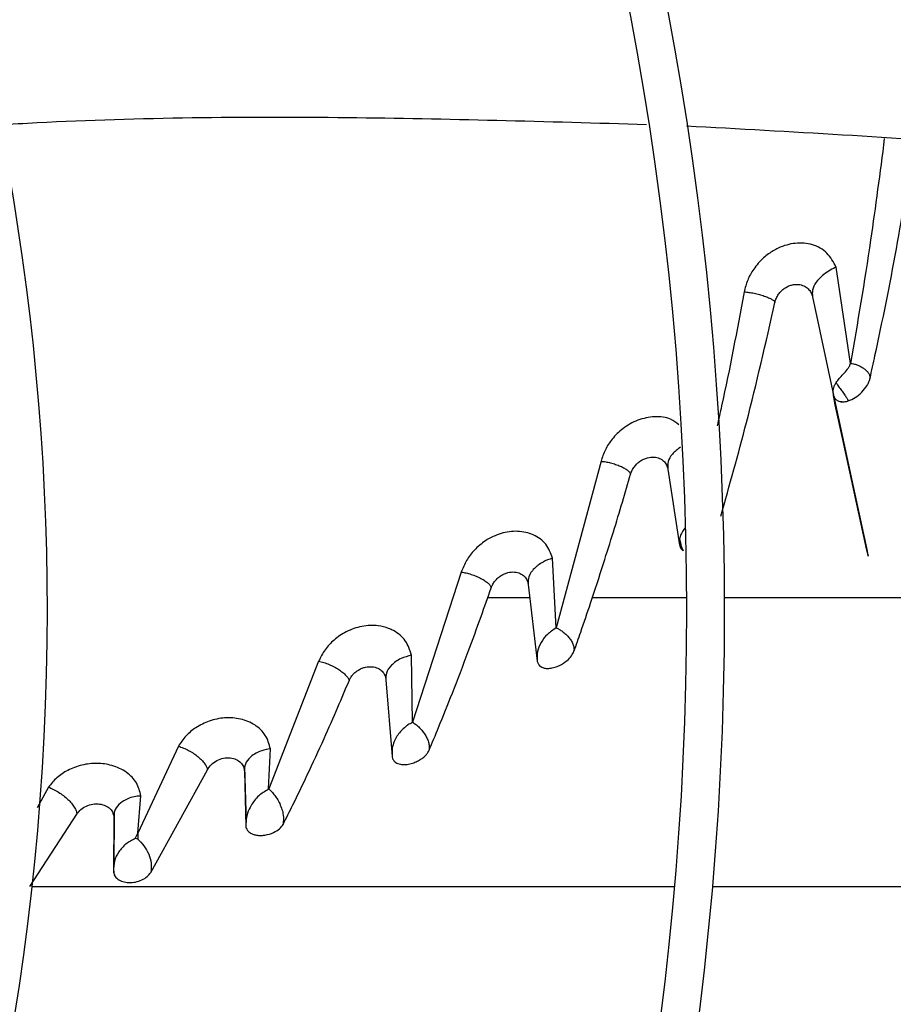
# Model space of a CAD drawing. Units: inches. Extents: x 0.1 to 11, y 0.5 to 8.5.
# Drawn here: x 9.2 to 9.3, y 7.7 to 7.8 of the extents above; entities that cross this region are included whole.
import ezdxf

# ---------------------------------------------------------------- set-up
doc = ezdxf.new("R2010")
doc.units = ezdxf.units.IN
doc.header["$MEASUREMENT"] = 0

msp = doc.modelspace()

# ---------------------------------------------------------------- linework, layer by layer
at = {"linetype": 'Continuous', "lineweight": 25}
for p, q in [((9.255517814605108, 7.720506508906533), (9.254174541899745, 7.729444471371884)), ((9.251978566791735, 7.726698211335331), (9.253933734285406, 7.717568256308608)), ((9.232357457638026, 7.711424825517038), (9.228199595440262, 7.695962168165129)), ((9.23854742193877, 7.710702563461188), (9.239655118642615, 7.703649385336623)), ((9.228199253882886, 7.695962590485967), (9.227852937106578, 7.702430516503925)), ((9.219390573744228, 7.701137209823887), (9.214857213019819, 7.68721334272732)), ((9.225457657231846, 7.700446702098281), (9.225590193898098, 7.700226750357744)), ((9.22559882921125, 7.699995533060484), (9.22643697736726, 7.692881816777504)), ((9.22574675880513, 7.698739992314906), (9.221837528288459, 7.698739992314906)), ((9.24031530325903, 7.698739992314906), (9.231545535126534, 7.698739992314906)), ((9.273062098422924, 7.698739992314907), (9.243830517380138, 7.698739992314906)), ((9.206153086976766, 7.69287119601618), (9.201514332512946, 7.681024420505912)), ((9.214856946949002, 7.68721377850376), (9.214767535745903, 7.693437785948791)), ((9.212258669465097, 7.691629872399051), (9.212389686926214, 7.691365560758359)), ((9.212399065725856, 7.691144879410967), (9.212969723817286, 7.684021774147737)), ((9.193140153506357, 7.684972172811634), (9.189384076080184, 7.676898813585421)), ((9.201513795558945, 7.681025882457774), (9.201671906648105, 7.684731785834041)), ((9.190574281311475, 7.673257696656908), (9.195832737319067, 7.682790988821911)), ((9.199218657442877, 7.682948381917541), (9.199278522562542, 7.6830279791256)), ((9.199276706212313, 7.683097877908767), (9.199411922115484, 7.677894351105772)), ((9.199266379163479, 7.682648130623936), (9.199400773010309, 7.677548375882671)), ((9.181074863180202, 7.681176404528928), (9.18003894665205, 7.679260766483472)), ((9.189383799714443, 7.676900117203879), (9.189661437414577, 7.68035619769541)), ((9.179355185899297, 7.671940837248944), (9.183717087868798, 7.678673001993012)), ((9.187103737873565, 7.678649444994977), (9.187156324991696, 7.678719111498106)), ((9.187145606961831, 7.678343826480528), (9.187113225028254, 7.673390320724845)), ((9.1871661375208, 7.678817930326033), (9.18713157403598, 7.673753259504842)), ((9.189367206169862, 7.676347296912757), (9.189129284568093, 7.676411879427585)), ((9.18912928860319, 7.676411866756969), (9.189383728502323, 7.676900463131513)), ((9.189384076080184, 7.676898813585421), (9.189367224209803, 7.676346796688589)), ((9.179571913206257, 7.671954278029189), (9.239199269460974, 7.671954278029191)), ((9.242727743454726, 7.671954278029191), (9.273062098422924, 7.671954278029192))]:
    msp.add_line(p, q, dxfattribs=at)
at = {"linetype": 'Continuous', "lineweight": 25, "flags": 128}
msp.add_lwpolyline([(9.253933769560447, 7.717568209241794), (9.253933782584786, 7.717568172547543), (9.253933809976807, 7.717568064465785), (9.25393391388174, 7.717567605743485), (9.253934347519774, 7.717565579835232), (9.253936161213758, 7.717556896423253), (9.253937235635593, 7.717551723804073), (9.253937789404848, 7.717549059303663), (9.25393806196987, 7.717547748218384), (9.253938129866102, 7.717547421664745), (9.25393816381606, 7.717547258384902), (9.25393817230374, 7.717547217564627), (9.25393817654761, 7.717547197154443), (9.253938177078094, 7.717547194603166), (9.25393817711125, 7.717547194443712), (9.253938177119538, 7.717547194403848), (9.253938177123684, 7.717547194383917), (9.25393817712472, 7.717547194378934), (9.253938184156945, 7.717547160558761), (9.255765780178617, 7.709076446176985), (9.2567175679824, 7.704657311352363), (9.256990729816357, 7.70338216387167), (9.257129164907129, 7.702728013552112), (9.257143233898248, 7.702659177860173), (9.25714725855652, 7.702638641290149), (9.257148525252578, 7.702631812229584), (9.257149297615184, 7.702627263434687), (9.257149577783341, 7.702624985161974), (9.257149367954106, 7.702624967403552), (9.25714748738189, 7.70263167207596), (9.257137949382166, 7.70267173789554), (9.257025963489616, 7.703172886081245), (9.256494222197825, 7.705599009083889), (9.25479448351907, 7.713437061281804), (9.254103332723815, 7.71667688496091), (9.254001742377818, 7.717183977836), (9.253967232246886, 7.717378014423447), (9.25394226343926, 7.717528022321945), (9.253937728575803, 7.717556283580361)], dxfattribs=at)
at = {"linetype": 'Continuous', "lineweight": 25}
msp.add_circle((8.946858711797306, 7.697550830960315), 0.418307086614174, dxfattribs=at)
for radius, start, end in [(0.4181973120136906, 270.0000000000013, 90.00000000000024), (0.3648479015362197, 314.3330780825716, 43.00720401661344), (0.3697215564534512, 318.2952226301818, 41.70477736981988), (0.3596034870641205, 5.660554108513673e-13, 42.99800650655646), (0.3560883014623213, 314.3489215720404, 42.99064757746476), (0.2969741864469947, 3.427158131974501e-13, 42.85622411731708), (0.2934590008451945, 314.4935106959505, 42.83458298145884), (0.2341166752539401, 4.347308866249571e-13, 42.63774659619099), (0.2341166752539401, 314.7022501007789, 4.347308866249571e-13), (0.2969741864469942, 314.4847305354025, 3.427158131974501e-13), (0.3596034870641205, 314.3426822451443, 5.660554108513673e-13)]:
    msp.add_arc((8.946858711797306, 7.697550830960315), radius, start, end, dxfattribs=at)
for points, knots in [([(9.176484044613579, 7.742669242313774), (9.177664086642386, 7.742735660838502), (9.18842002046486, 7.743341057289745), (9.208455590548766, 7.743518257625222), (9.227324994321469, 7.742964491170682), (9.23657684970405, 7.7426929739985)], [0, 0, 0, 0, 0.05909749502451094, 0.5386661915765762, 1, 1, 1, 1]), ([(9.240289652906457, 7.742555886765826), (9.249948471658312, 7.742035217020424), (9.269683667715036, 7.740971368555071), (9.28939213595605, 7.738675740042869), (9.299454866598635, 7.73750364025859)], [0, 0, 0, 0, 0.4894209677012866, 1, 1, 1, 1]), ([(9.258651148089138, 7.741378863841306), (9.258241964422734, 7.738213415333591), (9.257320503670869, 7.73108498670511), (9.25616114619733, 7.72428688649398), (9.255516612758061, 7.720507549223486)], [0, 0, 0, 0, 0.4440597883057872, 1, 1, 1, 1]), ([(9.257330013300958, 7.719137966306836), (9.257482307391127, 7.719834837315251), (9.258340763769063, 7.723762982925582), (9.259821067345577, 7.731012093770518), (9.260916449040613, 7.737824078308199), (9.261459121949244, 7.74119886490484)], [0, 0, 0, 0, 0.09814050768938143, 0.5532016683439148, 1, 1, 1, 1]), ([(9.2541746658348, 7.729444366239886), (9.253928042852838, 7.729911944429636), (9.253434988106513, 7.730846738275292), (9.25205102904418, 7.731601030964838), (9.250447827263876, 7.731758574680325), (9.249000602729748, 7.731358967325142), (9.248023087821513, 7.730778294369752), (9.247232797466971, 7.730141785335002), (9.24652867350782, 7.72933048247724), (9.245919445823596, 7.728232303411651), (9.245736115951171, 7.727512562914653), (9.2456433173697, 7.727148242052677)], [0, 0, 0, 0, 0.1559823523623114, 0.3118437647767043, 0.4591286060380224, 0.5940589960439175, 0.6743536525468019, 0.7190311719702708, 0.8219313751358122, 0.9098645759518986, 1, 1, 1, 1]), ([(9.254174541899745, 7.729444471371884), (9.254145996075659, 7.729431409370927), (9.253907680625407, 7.729322360964074), (9.253457356793897, 7.72907735650141), (9.252832962992814, 7.728626445253486), (9.252277617399821, 7.728025474367576), (9.251941006070053, 7.727342957338567), (9.251966891794975, 7.726898617694991), (9.251978566791735, 7.726698211335331)], [0, 0, 0, 0, 0.02022479148919006, 0.1688471236732061, 0.3387710753781696, 0.561090349512802, 0.8020426794117468, 1, 1, 1, 1]), ([(9.248504757272991, 7.726165513826345), (9.248540842363637, 7.726298494438562), (9.248610962003033, 7.726556899015322), (9.248823856211494, 7.726924043159454), (9.249087799586407, 7.727239375462061), (9.249392474574758, 7.727494679008432), (9.249719195447453, 7.727679392687091), (9.250155760891749, 7.727833287678421), (9.250676467309708, 7.727871884687451), (9.251197438490257, 7.727728508732183), (9.251586999257329, 7.727456822939425), (9.25185607310354, 7.727112437436955), (9.25193904330919, 7.726831865459793), (9.251978567222217, 7.726698211428969)], [0, 0, 0, 0, 0.07829323265272552, 0.1521374380010269, 0.2233368553758474, 0.2926674490784283, 0.3605885681972655, 0.427769225664843, 0.5589719006874344, 0.6841584247689836, 0.7997860616074937, 0.9046255432773681, 1, 1, 1, 1]), ([(9.245643327903604, 7.727148246287706), (9.244976782059398, 7.723574674076461), (9.244190208371263, 7.719357592988266), (9.243273550945727, 7.715331210836387), (9.243133672869373, 7.714716801816847)], [0, 0, 0, 0, 0.8474041965308143, 1, 1, 1, 1]), ([(9.2456433173697, 7.727148242052677), (9.24578872660179, 7.727136349796513), (9.246079807115489, 7.727112543852532), (9.246566394017712, 7.727028123545917), (9.247053170587753, 7.726912233753153), (9.247514089758836, 7.726770000070601), (9.247916639505409, 7.726610871417604), (9.24823245605402, 7.726448142931152), (9.248448248560813, 7.726291503559395), (9.248485958826672, 7.726207426146451), (9.248504757272991, 7.726165513826345)], [0, 0, 0, 0, 0.1320391044965722, 0.264316163513624, 0.3950133602440462, 0.5226199023523237, 0.6463088668028818, 0.766245896255182, 0.8834743306290449, 1, 1, 1, 1]), ([(9.251844690371351, 7.727067178212192), (9.251867698647596, 7.727038291289762), (9.251914662958546, 7.726979327532847), (9.251958832432098, 7.726929187888903), (9.251981362847642, 7.726903612147957)], [0, 0, 0, 0, 0.4899098012321836, 0.9999999999999999, 0.9999999999999999, 0.9999999999999999, 0.9999999999999999]), ([(9.243474943679601, 7.706338609330357), (9.244287878403721, 7.70921217663935), (9.246103116447637, 7.715628692684568), (9.247650405304654, 7.72241717761069), (9.248504757582731, 7.72616551298777)], [0, 0, 0, 0, 0.4478391838721139, 1, 1, 1, 1]), ([(9.254186696138996, 7.718744771233074), (9.25427510189937, 7.718867228482255), (9.254452248532218, 7.719112607168761), (9.254824219349583, 7.719491351690816), (9.255175316592375, 7.719865690379456), (9.255418897559535, 7.72022391963103), (9.255483955351675, 7.720411623835653), (9.255517075099464, 7.72050718065846)], [0, 0, 0, 0, 0.248010362231851, 0.4969608359756574, 0.7468459526308545, 0.8711238435149863, 1, 1, 1, 1]), ([(9.255516612758061, 7.720507549223486), (9.255607722162173, 7.720496515970855), (9.255789623437805, 7.720474487918453), (9.256105420931561, 7.720379796185424), (9.256421062717381, 7.720245872421255), (9.256720547315378, 7.720070947967172), (9.25697891212724, 7.719861313668598), (9.25717742531737, 7.719628372720197), (9.257307464078727, 7.719381730308093), (9.257322509722236, 7.719219082291874), (9.257330013300958, 7.719137966306836)], [0, 0, 0, 0, 0.1269640409366576, 0.2534855894479872, 0.379760290059868, 0.5052352143050288, 0.6300498279449231, 0.7541445896070879, 0.8773867382187855, 1, 1, 1, 1]), ([(9.253933734285406, 7.717568256308608), (9.253919308248584, 7.717713825708618), (9.253886268246633, 7.718047223808196), (9.253995548086142, 7.718415815487963), (9.254135577027151, 7.718656616988381), (9.254186827540003, 7.71874475020072)], [0, 0, 0, 0, 0.3294700634554947, 0.7545864241906766, 1, 1, 1, 1]), ([(9.2541867063401, 7.718744228819752), (9.254232340369354, 7.718654132070138), (9.254332714171342, 7.718455960805113), (9.254597985412932, 7.718113514126726), (9.254864346774902, 7.717753053863907), (9.25507250679744, 7.71744505609751), (9.25521837493681, 7.717195342286861), (9.255277825848639, 7.717082791823805), (9.255304145801617, 7.717032963775691)], [0, 0, 0, 0, 0.188319840382327, 0.4142167298796483, 0.6079670913010609, 0.7892681644212445, 0.9067053501368807, 1, 1, 1, 1]), ([(9.255304145801617, 7.717032963775691), (9.255517020515779, 7.717122777779961), (9.255950708881379, 7.71730575530678), (9.256568480675057, 7.717811797546626), (9.256991636541478, 7.718342873722189), (9.257211206616127, 7.718757417789831), (9.257288332010143, 7.71897169233593), (9.257318753516303, 7.719086897785379), (9.257327020552331, 7.719124395592212), (9.25733001246125, 7.719137966359572)], [0, 0, 0, 0, 0.2448918833890543, 0.4989167505048784, 0.7494178113980094, 0.8739310538945987, 0.959186445498754, 0.985229236052572, 1, 1, 1, 1]), ([(9.25393356518973, 7.717568119451956), (9.253933644708145, 7.717568044285319), (9.25393430717027, 7.717567418077558), (9.253935258932188, 7.717564072077404), (9.253945242652426, 7.717534409935619), (9.253974719403248, 7.71740594401486), (9.254092426569756, 7.717202653876109), (9.254343050748034, 7.717008013197066), (9.254703534868495, 7.716920647892684), (9.25504191026166, 7.716954381024649), (9.255247499949359, 7.717015026939454), (9.255304386280281, 7.717031807565065)], [0, 0, 0, 0, 0.0002146240435653507, 0.001788017264623187, 0.006114773534249933, 0.05772157202617187, 0.2336538047971158, 0.4505354692643317, 0.6768995863645705, 0.9105986430706982, 1, 1, 1, 1]), ([(9.254595863918679, 7.716970691843996), (9.254770455022395, 7.716956415291104), (9.254996438693013, 7.716937936297859), (9.255247133498377, 7.717015356982637), (9.255304145801617, 7.717032963775691)], [0, 0, 0, 0, 0.7725828297262234, 1, 1, 1, 1]), ([(9.239580912495969, 7.714819046732031), (9.239341985211995, 7.71500612944414), (9.238738651990479, 7.715478546045156), (9.237370085449834, 7.715638244190258), (9.235796388088408, 7.71532708519003), (9.234409487200336, 7.714545714704194), (9.233398904732903, 7.713549029231912), (9.232704679795896, 7.712494993304985), (9.232474399149876, 7.711785244034973), (9.232357460252995, 7.711424826005355)], [0, 0, 0, 0, 0.1195385931193483, 0.3018558754871374, 0.4711113334062335, 0.6294619252173018, 0.762910741925894, 0.8796036194058822, 1, 1, 1, 1]), ([(9.239727787866638, 7.712725862673375), (9.23945602103321, 7.71252179440101), (9.23893316658129, 7.712129185768984), (9.238536059846588, 7.711404960244857), (9.238543659266513, 7.710935169291984), (9.23854742193877, 7.710702563461188)], [0, 0, 0, 0, 0.3533595426149843, 0.6798313379673913, 1, 1, 1, 1]), ([(9.232357460252995, 7.711424826005355), (9.232499310665714, 7.711410844910321), (9.232783330988088, 7.711382851229918), (9.233250784654656, 7.711282577476563), (9.233715111195874, 7.711144817075989), (9.234152643632545, 7.710974949596092), (9.234534200915476, 7.71078365861965), (9.234834576471338, 7.710585458673574), (9.235042766658516, 7.710391081389892), (9.235083951781592, 7.710281311800194), (9.235104446780253, 7.710226687037024)], [0, 0, 0, 0, 0.1308134955460822, 0.2619216290155042, 0.3918305884691921, 0.5192627783653807, 0.6434603505217069, 0.7644079702665849, 0.8827620758688376, 1, 1, 1, 1]), ([(9.235104446780253, 7.710226687037024), (9.235145858687144, 7.710348544908302), (9.235226810389502, 7.71058675181223), (9.235444730973832, 7.71092402957074), (9.235708414838712, 7.711217565678268), (9.236009405906108, 7.711458978556438), (9.236331059556308, 7.711638154504485), (9.236760612824533, 7.711793151219216), (9.23727671313196, 7.711843684902462), (9.2377954615247, 7.711717429892629), (9.238182223753826, 7.711458364667823), (9.238444843243261, 7.711117944886663), (9.238514084728083, 7.710837558879628), (9.238547421919115, 7.710702563480509)], [0, 0, 0, 0, 0.07662053643729178, 0.1497772820952099, 0.2206290928301329, 0.2895765454394698, 0.3568940701287076, 0.4231537567970922, 0.5520895314674901, 0.6758370535364739, 0.7921257340879633, 0.8999162982838423, 1, 1, 1, 1]), ([(9.238417327878482, 7.7110966448496), (9.238440918388827, 7.711068317886058), (9.238488723395324, 7.711010914690602), (9.238526314870555, 7.710954045102585), (9.238545355943845, 7.710925239156906)], [0, 0, 0, 0, 0.4934736353519515, 1, 1, 1, 1]), ([(9.229850446167584, 7.693794759440666), (9.23005932993283, 7.694387444734721), (9.230580130004892, 7.695865159115689), (9.23149850995171, 7.698568136992004), (9.232510376213051, 7.70166574350203), (9.233491032124409, 7.704799016007569), (9.234329137586078, 7.707565276084552), (9.234852921812946, 7.709363299787212), (9.235104437290033, 7.710226691172799)], [0, 0, 0, 0, 0.1119912548666688, 0.279222530943931, 0.5040038874175894, 0.6815819594123982, 0.8470991273070897, 1, 1, 1, 1]), ([(9.227853816253065, 7.702429409100016), (9.2276834136155, 7.70288481105425), (9.227343058810435, 7.703794411079071), (9.226153155258517, 7.704658143629064), (9.224680238349704, 7.70500841917177), (9.223093225724757, 7.70480665647926), (9.221676978350313, 7.704144876716782), (9.22059624472955, 7.703228537642087), (9.21981716873685, 7.702215685058627), (9.219534844487036, 7.701501950248469), (9.219390570105357, 7.701137214847645)], [0, 0, 0, 0, 0.1505529625113415, 0.3007079288175859, 0.4420564292178959, 0.5726531866501419, 0.6982974246675074, 0.8029031614843593, 0.8992788450637914, 0.9999999999999999, 0.9999999999999999, 0.9999999999999999, 0.9999999999999999]), ([(9.240183590499303, 7.705255667389835), (9.240005980189132, 7.705026383457693), (9.239771703531746, 7.704723946773907), (9.239678824307099, 7.704377340489625), (9.23965767359735, 7.704267251157646), (9.239652707484543, 7.704236692015646), (9.2396513216924, 7.70422781643678), (9.239651161172564, 7.70422678835586)], [0, 0, 0, 0, 0.6952057243630946, 0.9170102407986197, 0.975822424166641, 0.9971994497709871, 1, 1, 1, 1]), ([(9.23965121518697, 7.704226484527353), (9.239644341838568, 7.704172461021654), (9.23963537414504, 7.704101976271835), (9.239629354837083, 7.703959393538681), (9.239632807129274, 7.70383797533288), (9.239646241471343, 7.703716931113553), (9.23965118661902, 7.703678726487895), (9.239652270759219, 7.703670572908792), (9.239652902379687, 7.703665863668638), (9.23965348122734, 7.703661607000455), (9.23965413675145, 7.703656985003498), (9.239654540755113, 7.703654244248113), (9.239654757293806, 7.703652772207779), (9.239654919030208, 7.703651639351724), (9.239655019587415, 7.703650886217047), (9.239655024461722, 7.703650021556164), (9.239655071760408, 7.703649845145532), (9.23965505584885, 7.703650021485381), (9.23965511688736, 7.703649908820926), (9.239655125155803, 7.703649881812429), (9.23965514644826, 7.703649790836945), (9.239655208017634, 7.703649464136646), (9.239655257373398, 7.703649163396541), (9.23965529599688, 7.703648928051588)], [0, 0, 0, 0, 0.2953588159731751, 0.3853561885975305, 0.7575801410387089, 0.9136849492173873, 0.944960914029445, 0.9541094435608564, 0.9592494205558542, 0.9723072146525823, 0.9799076081947081, 0.9867205879394884, 0.9887027913961924, 0.9897781458056509, 0.9947444559956317, 0.9971096055917094, 0.9975328542451728, 0.9986117497029267, 0.9986368991512636, 0.9986657779966638, 0.998745608158483, 0.9990183723956297, 0.9999999999999999, 0.9999999999999999, 0.9999999999999999, 0.9999999999999999]), ([(9.239651194257291, 7.70422666246139), (9.239681907421875, 7.704060351600111), (9.239730551530533, 7.703796945216642), (9.239846276339222, 7.703402402949552), (9.239929190643979, 7.703211426809721), (9.239967906634114, 7.703122252446297)], [0, 0, 0, 0, 0.4772762876302764, 0.7559194863906074, 1, 1, 1, 1]), ([(9.239655307763382, 7.703649569492088), (9.239655307192356, 7.703649548444249), (9.239655306475942, 7.703649522037361), (9.23965529356331, 7.703649501629914), (9.239655281616486, 7.703649507306662), (9.23965525802375, 7.703649543629875), (9.23965519618035, 7.703649714016942), (9.239655137160248, 7.703649923317172), (9.239655084916892, 7.703650094320734), (9.239655061415945, 7.703650165144654), (9.239655042977242, 7.703650210494815), (9.239655024578438, 7.703650231642417), (9.239655026436376, 7.703650149580887), (9.239655029705707, 7.703649927933706), (9.239655361586394, 7.703649164064456), (9.23966230031245, 7.703629293186663), (9.239662348758262, 7.703602528747834), (9.23967570402023, 7.7035513496071), (9.239707927100003, 7.703439095937459), (9.23979175538182, 7.70327488603127), (9.239909396372022, 7.703172909341702), (9.239967920199916, 7.703122178161871)], [0, 0, 0, 0, 7.727144817484195e-05, 9.694574671143494e-05, 0.0001131094645772445, 0.0001342628797963301, 0.0002418608389344204, 0.0006906913230037894, 0.0008085914709439867, 0.000928810198129083, 0.001059596486012554, 0.001211815876155291, 0.001618618974612882, 0.002207949508519715, 0.002971014276007414, 0.006175817466893846, 0.07761724808679821, 0.1367951264185113, 0.2390140463404495, 0.6214260785767591, 1, 1, 1, 1]), ([(9.227852937106578, 7.702430516503925), (9.227552147375956, 7.70231955685676), (9.227059396691544, 7.702137783888747), (9.22661091397638, 7.701846467118668), (9.226271030512825, 7.701581415480531), (9.225878738565644, 7.701186535471073), (9.225569001361512, 7.700603071353507), (9.225590320826452, 7.700168833168363), (9.22559882921125, 7.699995533060484)], [0, 0, 0, 0, 0.2209358934262465, 0.3619349386437541, 0.4033361373968126, 0.5617671660634144, 0.8251056678203899, 1, 1, 1, 1]), ([(9.219390570105357, 7.701137214847645), (9.219538703211443, 7.701114333368975), (9.219834779866945, 7.701068599691634), (9.220312819892717, 7.700932276120979), (9.220781065364715, 7.700759923285768), (9.221219203407648, 7.70055522948048), (9.22159859111152, 7.700329532860215), (9.22189678715676, 7.700099310460506), (9.222109674288925, 7.69987423829324), (9.222150759535255, 7.699748261218545), (9.222171209120498, 7.699685557957456)], [0, 0, 0, 0, 0.1311217828061855, 0.2620757772708384, 0.3918472837918947, 0.5190052778748891, 0.643028881272221, 0.7641332988213999, 0.8826007717509124, 1, 1, 1, 1]), ([(9.222171209120498, 7.699685557957456), (9.222215961865691, 7.699797915008508), (9.222303762209265, 7.700018348138205), (9.222522408949244, 7.700327959273426), (9.222783395637473, 7.70059874850857), (9.223080002372367, 7.700822264938796), (9.22339744398708, 7.700988868123452), (9.223823547016181, 7.701132999596811), (9.22434087201717, 7.701175604834779), (9.224862326780213, 7.701041321719012), (9.22525016001478, 7.700773044344697), (9.225509555446259, 7.700420767933272), (9.22556966871682, 7.700134427761413), (9.225598827905188, 7.699995532523633)], [0, 0, 0, 0, 0.07474249539813248, 0.1466371894582626, 0.2163622060934727, 0.2841393406657953, 0.3502508555480008, 0.4152706283875276, 0.5421845928725154, 0.6655296437704965, 0.783567391258989, 0.8950148752811223, 1, 1, 1, 1]), ([(9.216395933994002, 7.684592543573093), (9.216692932097097, 7.685300678866644), (9.217426453732468, 7.68704962121065), (9.218646085007897, 7.690093903415453), (9.219960558957045, 7.693527470721331), (9.221158630804172, 7.696797130602469), (9.221858586968374, 7.698793788293029), (9.222171209222473, 7.699685557892054)], [0, 0, 0, 0, 0.1464256376893498, 0.3616399300173118, 0.6168267796834395, 0.828862888889549, 0.9999999999999999, 0.9999999999999999, 0.9999999999999999, 0.9999999999999999]), ([(9.21476803755075, 7.693436950153422), (9.214618835564444, 7.69390018984597), (9.214323544677187, 7.69481700377862), (9.213412519830005, 7.695565260139799), (9.212510626538736, 7.695981954624814), (9.211559507199233, 7.696217631162733), (9.210190635885898, 7.69617621869979), (9.208738716993274, 7.695675332786197), (9.207571949591339, 7.694880943521015), (9.206679866204677, 7.693930754810602), (9.206331773614261, 7.693230765518831), (9.206153026610268, 7.692871318083935)], [0, 0, 0, 0, 0.1513203511093477, 0.299483417380766, 0.3478583134631241, 0.437813584896642, 0.5648345561709849, 0.6860607052203612, 0.7939943395228882, 0.8942152300000473, 1, 1, 1, 1]), ([(9.228199253884396, 7.695962590486846), (9.227914375706312, 7.695769801674258), (9.227348729141244, 7.695387005314223), (9.22675805284694, 7.694614865443348), (9.226407055279306, 7.693762988788494), (9.226427046209002, 7.69317427827944), (9.226436977367461, 7.692881816776055)], [0, 0, 0, 0, 0.2554421060217765, 0.5071990800298354, 0.7551847712799767, 1, 1, 1, 1]), ([(9.228199595440262, 7.695962168165129), (9.228292499138936, 7.695917931729832), (9.228477893305204, 7.695829655620726), (9.228784700654572, 7.695629415309485), (9.229083763403835, 7.695388916116986), (9.229358961239967, 7.69510794375327), (9.229588140134815, 7.694795168145824), (9.229755954536136, 7.69446429432181), (9.229859119182573, 7.694124110781195), (9.229853332875305, 7.693904380034938), (9.229850446167584, 7.693794759440666)], [0, 0, 0, 0, 0.1277715395320159, 0.2549747575419619, 0.381568612041198, 0.5070627864751552, 0.6315930697698166, 0.7552914427039317, 0.8779183253530419, 0.9999999999999999, 0.9999999999999999, 0.9999999999999999, 0.9999999999999999]), ([(9.226437230612486, 7.692881841381603), (9.22645026683554, 7.69282092892202), (9.22648228438576, 7.692671325181295), (9.226633356637823, 7.692441654536109), (9.22690061540435, 7.692265573973367), (9.227251212306786, 7.692190500362027), (9.227632962956104, 7.692194521172913), (9.228062989195303, 7.692285533649656), (9.228618914697249, 7.69250678047504), (9.229170728950903, 7.692863546517807), (9.229642206890398, 7.693341795045848), (9.229784535696092, 7.693651378491306), (9.229850452703637, 7.693794756454824)], [0, 0, 0, 0, 0.0527112491897221, 0.1294611990903796, 0.2426774156925233, 0.3255284309446784, 0.4076630484405659, 0.5141884524646892, 0.6114576367789946, 0.7748344532205479, 0.8957186567138719, 0.9999999999999999, 0.9999999999999999, 0.9999999999999999, 0.9999999999999999]), ([(9.206153026610268, 7.692871318083935), (9.206310497674222, 7.692833039204718), (9.206624865545416, 7.692756621039571), (9.207117107726349, 7.692570477352209), (9.207592511499628, 7.692347547449004), (9.208031506650563, 7.692092738564631), (9.208408234502398, 7.691819246201643), (9.208702761208347, 7.691544618929467), (9.208912268656503, 7.691278999518881), (9.208954217370731, 7.69113031604244), (9.208975092276772, 7.691056326799678)], [0, 0, 0, 0, 0.1312438733943292, 0.2620091339341573, 0.3914147397165261, 0.5182935902833372, 0.6422578123127456, 0.7635098125256782, 0.8823155719071727, 1, 1, 1, 1]), ([(9.214767535745903, 7.693437785948791), (9.214431182595078, 7.693339160089542), (9.213696623915425, 7.693123771945346), (9.212859352027928, 7.692526116537887), (9.212386493282025, 7.691815945700099), (9.212395272267502, 7.69134735890142), (9.212399065725856, 7.691144879410967)], [0, 0, 0, 0, 0.2418673624775057, 0.5282119997900846, 0.7961372489510318, 1, 1, 1, 1]), ([(9.208975092276772, 7.691056326799678), (9.209021913002024, 7.691156285109744), (9.209114268556842, 7.691353456450749), (9.209328940238434, 7.691627766920357), (9.209582846790662, 7.691869176048407), (9.209871379402712, 7.692069334867568), (9.210182188958315, 7.692219342381134), (9.21060422604644, 7.692349004711293), (9.211126935441097, 7.692381049991923), (9.21166043284461, 7.692235442814948), (9.212058675806713, 7.691953387841749), (9.21232163132022, 7.69158381381565), (9.212373626542874, 7.691289080526198), (9.212399065727569, 7.691144879305336)], [0, 0, 0, 0, 0.07160708584716316, 0.1412475374253263, 0.2091130456442758, 0.2752298850266164, 0.3398413632604008, 0.4034398406257286, 0.5281888094619079, 0.6513542277697169, 0.7719499783734357, 0.8884242373941875, 1, 1, 1, 1]), ([(9.202846228496036, 7.677705077099608), (9.20315119618679, 7.678310459984998), (9.203911421908222, 7.679819562931781), (9.20518714947668, 7.682469963498505), (9.20657957096768, 7.685497767659577), (9.2078681561265, 7.688425588807737), (9.208630211265215, 7.690236686893424), (9.208975091128957, 7.691056327401423)], [0, 0, 0, 0, 0.1428534146257348, 0.3561060515123042, 0.6101846222748359, 0.8235830092534744, 1, 1, 1, 1]), ([(9.201671705957775, 7.684732315462862), (9.201555035081995, 7.685165160721147), (9.201323531517328, 7.686024031622488), (9.200303113724315, 7.686988771864708), (9.198965916925436, 7.68755723019803), (9.19746196170064, 7.687673647052857), (9.19599971378295, 7.687369581749567), (9.194760293403698, 7.686751578902959), (9.193765277708472, 7.685933836943704), (9.193351373104845, 7.685297689867215), (9.193139978332454, 7.6849727885125)], [0, 0, 0, 0, 0.1465657869416374, 0.2908223831197457, 0.426312222406375, 0.55293573136697, 0.6725182537775709, 0.7862796430574853, 0.8908459441732686, 1, 1, 1, 1]), ([(9.214856601854933, 7.687214370359622), (9.214856601289151, 7.687214356955701), (9.214856596652222, 7.687214247102343), (9.214856676094909, 7.687213901421718), (9.214856810353341, 7.687212601250712), (9.214856785694279, 7.687207363337398), (9.214854496742515, 7.68719985814817), (9.214850881321793, 7.687192506600655), (9.21482467444183, 7.687166633892913), (9.21475067768802, 7.687122073670767), (9.214677159079676, 7.687086202739632), (9.21463257956404, 7.687063372238813), (9.214628122281464, 7.687061283613174), (9.214558353287503, 7.687029139550067), (9.2144904417317, 7.686991672205655), (9.214426081274175, 7.686944630336926), (9.214408138810722, 7.686931766696287), (9.214343162467046, 7.68688423229194), (9.214103162227726, 7.686699340625652), (9.21362732753, 7.686245896571765), (9.213189135625289, 7.68555195546714), (9.212944502100349, 7.684751630884098), (9.212960552747012, 7.684275805172358), (9.212969123934565, 7.684021710025731)], [0, 0, 0, 0, 1.260799901182957e-05, 0.000103330293928743, 0.0003502066551198465, 0.001285697523278665, 0.005053446711273116, 0.007111385738457345, 0.007863083361355504, 0.03236828354750546, 0.06803872461555133, 0.06817405354564467, 0.06912724711227741, 0.07167301276528072, 0.1250512772436063, 0.1255822833428823, 0.1297141214549325, 0.1411462722586813, 0.1842936451586752, 0.3511169916053888, 0.6233383800462707, 0.7988593571349991, 0.9999999999999999, 0.9999999999999999, 0.9999999999999999, 0.9999999999999999]), ([(9.214857213019819, 7.68721334272732), (9.214952264543587, 7.687150479106357), (9.215141905198562, 7.687025057674054), (9.215444525770721, 7.686766032060728), (9.215733577363581, 7.686465942276722), (9.215992900252143, 7.686125398363592), (9.216202267726198, 7.685754414737323), (9.216347916037359, 7.685367123408336), (9.216427458397202, 7.684972733392789), (9.216406425519299, 7.684719073204288), (9.216395933994002, 7.684592543573093)], [0, 0, 0, 0, 0.1278930458645652, 0.255163936601756, 0.3817184793381634, 0.5071759197785921, 0.6316759723344767, 0.7553238234712936, 0.8779517331394209, 1, 1, 1, 1]), ([(9.193139978332454, 7.6849727885125), (9.193297504034673, 7.68492067444275), (9.193611949978933, 7.684816646607032), (9.194090605479833, 7.684585263638795), (9.194546407858473, 7.684315371392372), (9.194961229197526, 7.684012360077658), (9.1953129520581, 7.683690907525829), (9.19558534072496, 7.683369098710931), (9.195776837597355, 7.683057551695203), (9.195814153338263, 7.682879604277714), (9.195832735930837, 7.682790989546278)], [0, 0, 0, 0, 0.1298162530425594, 0.2591335489571876, 0.387342050695204, 0.5136446903138039, 0.6378749180036608, 0.7601505399596026, 0.8805591236637105, 1, 1, 1, 1]), ([(9.201671906648105, 7.684731785834041), (9.201404224400946, 7.684684252311722), (9.200932204725799, 7.684600433687208), (9.200305209032829, 7.684328296474607), (9.199724459103475, 7.683931465142852), (9.199279232993113, 7.683344745378578), (9.199270492871973, 7.682871073522192), (9.199266379163479, 7.682648130623935)], [0, 0, 0, 0, 0.193636882412341, 0.3414511769184656, 0.5212228570172314, 0.7746541990265988, 1, 1, 1, 1]), ([(9.212969123934565, 7.684021710025731), (9.212975541914592, 7.683980286005623), (9.212991330211283, 7.683878382491332), (9.213067279691103, 7.683703071299146), (9.213252554688243, 7.68348414215979), (9.213605014549998, 7.683306399656489), (9.214092610893765, 7.683248828476911), (9.214602079885882, 7.68331104762774), (9.215075536924305, 7.683461561116991), (9.215488014137852, 7.683663526014041), (9.215831671218455, 7.683892705730003), (9.216096267601047, 7.684135956993186), (9.216287925332031, 7.684369771836279), (9.216361869105778, 7.684522274089427), (9.21639593930969, 7.684592540760959)], [0, 0, 0, 0, 0.03667516614883305, 0.09022128484877813, 0.1721061588991419, 0.2919971212982286, 0.4116039239644537, 0.5252457001621986, 0.628566997287506, 0.7202006290946152, 0.8042998094951586, 0.8787769186835532, 0.9441454649937306, 1, 1, 1, 1]), ([(9.195832735930837, 7.682790989546278), (9.195939329898202, 7.682957841391459), (9.196149320782418, 7.683286540729418), (9.196696147524191, 7.683669997806677), (9.19732857896295, 7.683888939606854), (9.197966103038189, 7.683913775103067), (9.1985202460196, 7.683761739883284), (9.198936660631011, 7.683471836830137), (9.19920657467666, 7.683091455215348), (9.199246628741177, 7.682794544374428), (9.199266380352375, 7.682648130581933)], [0, 0, 0, 0, 0.1337044831675339, 0.2633987958099541, 0.3891951257459466, 0.5131585339234047, 0.6369257787561989, 0.7602908002704295, 0.8817936963185575, 0.9999999999999999, 0.9999999999999999, 0.9999999999999999, 0.9999999999999999]), ([(9.189661137957723, 7.680357560622588), (9.18955700824483, 7.680772736851594), (9.189350263768658, 7.681597049044542), (9.188371503594938, 7.682598346045125), (9.187074918094163, 7.683226363904008), (9.185607361440125, 7.683440877744452), (9.18417086668848, 7.683278512053055), (9.182874781320303, 7.682789101687418), (9.181792523942054, 7.682071404750801), (9.181316996920692, 7.681479339853003), (9.181074657868866, 7.681177610530574)], [0, 0, 0, 0, 0.1435272664149029, 0.2849664009168024, 0.4269066446699902, 0.5444870341290228, 0.6631627681290363, 0.7799924606365144, 0.8878793084539818, 1, 1, 1, 1]), ([(9.181074657868866, 7.681177610530574), (9.181233299158366, 7.68111211315158), (9.18155002736416, 7.680981347274685), (9.182025413521515, 7.680707017174016), (9.182474868404297, 7.680393290505113), (9.182880444049497, 7.680046198576112), (9.183221752860254, 7.679682121516551), (9.183484252967146, 7.679320118024336), (9.183666816356096, 7.678971259237075), (9.183700369140162, 7.678772189378572), (9.183717086880733, 7.678673002430525)], [0, 0, 0, 0, 0.1291326583392359, 0.2578140616096312, 0.385494516031236, 0.5115337009658225, 0.6358838197859307, 0.7586080570080989, 0.8797259902210258, 1, 1, 1, 1]), ([(9.201513694435256, 7.681026155148057), (9.201515457647208, 7.681023744566013), (9.201518847442529, 7.681019110194213), (9.201521065276317, 7.681011367937554), (9.201520654390123, 7.681003380590382), (9.20151719640918, 7.680994531501902), (9.201509768115795, 7.68098498678246), (9.201496135160161, 7.680972526942219), (9.201175766681587, 7.68078920804377), (9.200525714612771, 7.680395307343415), (9.19990507552895, 7.67957771342456), (9.199556236728075, 7.67882496147371), (9.199388948553763, 7.678169787403288), (9.199395330527624, 7.677767854751488), (9.199398816520212, 7.677548309157037)], [0, 0, 0, 0, 0.002746940091279187, 0.005281024026354912, 0.007434277436774367, 0.009893316589671264, 0.01309532136251437, 0.01654728652869429, 0.02315502182278464, 0.2658722796906144, 0.5262076164828197, 0.707965447607465, 0.840483476227803, 1, 1, 1, 1]), ([(9.201514332512946, 7.681024420505912), (9.201578636087335, 7.680964132492278), (9.201741946220324, 7.68081102057559), (9.202107480928184, 7.680388361193664), (9.202493067056489, 7.679795606641199), (9.202753262087707, 7.679120475933895), (9.202914383044842, 7.678459240594173), (9.202872547978757, 7.677996315078751), (9.202846228496036, 7.677705077099608)], [0, 0, 0, 0, 0.08609105064934279, 0.2186432257384209, 0.4844592356150422, 0.6339700686487829, 0.769721447703655, 1, 1, 1, 1]), ([(9.189661437414577, 7.68035619769541), (9.189639384706243, 7.680355140501284), (9.189429576403821, 7.680345082412206), (9.189001648463652, 7.680286653708424), (9.188351618771051, 7.680087911709191), (9.187697930477912, 7.679707093452666), (9.187300243015766, 7.67921182615259), (9.187131171311329, 7.678738466334014), (9.187140708953972, 7.678477727554388), (9.187145606961831, 7.678343826480528)], [0, 0, 0, 0, 0.01550700670381792, 0.1475328428263045, 0.3058202277870554, 0.5177629421957745, 0.7450634974586422, 0.869078656019196, 1, 1, 1, 1]), ([(9.183717086880733, 7.678673002430525), (9.183826137404312, 7.678820679875267), (9.184042287754066, 7.679113393108408), (9.184578507696719, 7.679446823005399), (9.18520233743138, 7.679627328994452), (9.185839769161962, 7.679637132689842), (9.186401718179697, 7.679471455720247), (9.186825945865806, 7.679172679781033), (9.187097510799664, 7.678785019067565), (9.18712966975507, 7.67849002564683), (9.18714560777369, 7.678343826537665)], [0, 0, 0, 0, 0.1297087067433031, 0.2570971821964984, 0.3814863103392426, 0.5048426231274077, 0.6287207229108407, 0.7534507564020323, 0.8778098857607824, 1, 1, 1, 1]), ([(9.199398804650535, 7.677548258998817), (9.199404684415837, 7.677489417222949), (9.199418940637761, 7.677346748022369), (9.199556655626456, 7.67711769995181), (9.199791288842789, 7.676907412177366), (9.200124031829143, 7.67676849866686), (9.200493072162125, 7.676693368659765), (9.200921962907598, 7.676686375600631), (9.201493516369034, 7.676773217221875), (9.2020975123344, 7.676997727346843), (9.202609270514001, 7.677351104573613), (9.20277723985351, 7.677602000926917), (9.202846242589725, 7.677705070540306)], [0, 0, 0, 0, 0.05369116331884342, 0.1301809001511491, 0.2416559765821538, 0.3229619051163113, 0.4076903236419687, 0.5110556412814349, 0.6087371892789154, 0.7765463489967516, 0.9082040009132685, 1, 1, 1, 1]), ([(9.189129285114884, 7.676411879318271), (9.188831905614558, 7.676252356321136), (9.188241169585492, 7.67593546836562), (9.18756744335056, 7.675196995677132), (9.187143749720887, 7.674327740035387), (9.187123358499242, 7.673701610726133), (9.187113220676277, 7.673390320495467)], [0, 0, 0, 0, 0.2551149087382893, 0.5067786043663873, 0.754787070741765, 0.9999999999999999, 0.9999999999999999, 0.9999999999999999, 0.9999999999999999]), ([(9.189367224209803, 7.676346796688589), (9.189562565830427, 7.676153834355428), (9.189951099094836, 7.675770033478933), (9.190408268602093, 7.674976890167399), (9.190670260289878, 7.674106115785541), (9.190606158844208, 7.673539482408268), (9.190574281311475, 7.673257696656908)], [0, 0, 0, 0, 0.2541100243458344, 0.5054232526759677, 0.754047880095012, 1, 1, 1, 1]), ([(9.187113220755831, 7.67339031909933), (9.1871329867992, 7.673250215892409), (9.187172397546272, 7.672970869543278), (9.187487294692401, 7.672627309369675), (9.187954820113477, 7.672394211825673), (9.188534691435002, 7.67229404286999), (9.189160868846525, 7.672346477143267), (9.189756904047439, 7.672538094861093), (9.190269280614327, 7.672851117451779), (9.1904724582425, 7.67312195513454), (9.19057428679744, 7.673257693552726)], [0, 0, 0, 0, 0.1263392257779336, 0.2519028810881591, 0.3767595054033687, 0.5010573403180728, 0.6252435890394249, 0.7496867940375076, 0.8745480382147577, 1, 1, 1, 1]), ([(9.187126501316754, 7.673519509913499), (9.187125832453903, 7.673500935628297), (9.187118811319081, 7.673305959094029), (9.187178598942083, 7.673120207266149), (9.187232690944505, 7.672952150939119)], [0, 0, 0, 0, 0.09526420843979941, 1, 1, 1, 1])]:
    msp.add_open_spline(points, degree=3, knots=knots, dxfattribs=at)

doc.saveas('drawing.dxf')
